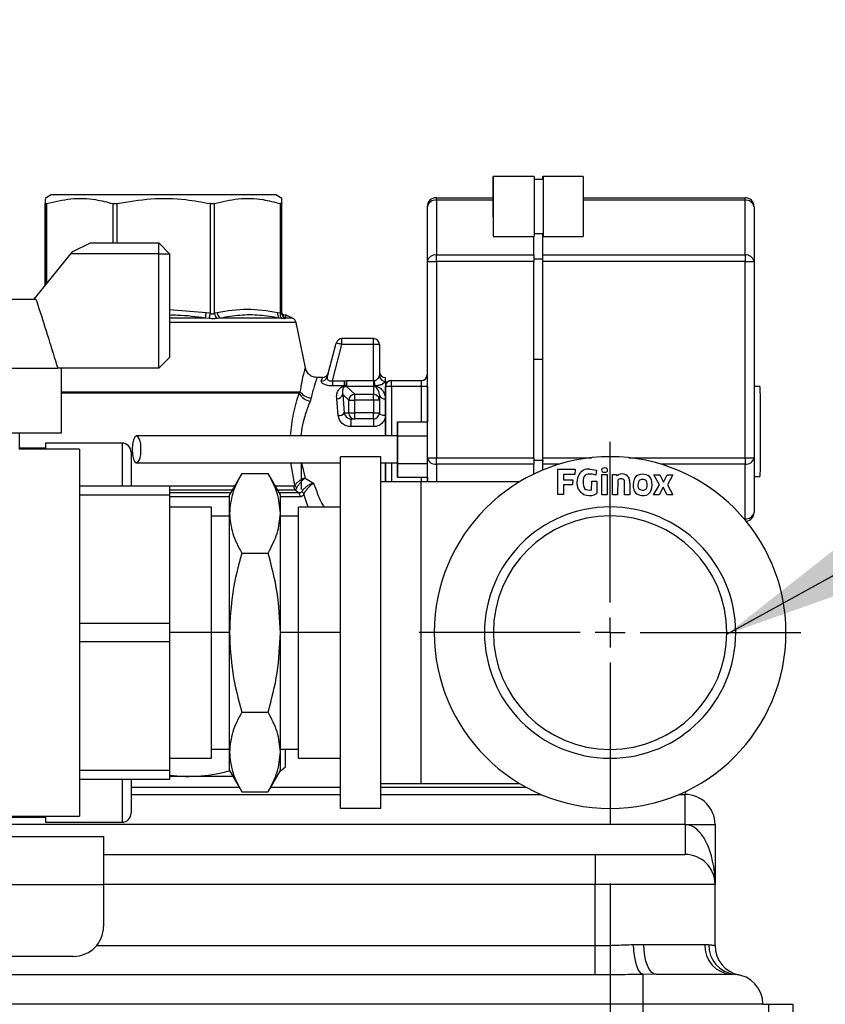
# Model space of a CAD drawing. Units: millimetres. Extents: x 4 to 416, y 4 to 293.
# Drawn here: x 80 to 94, y 111 to 127 of the extents above; entities that cross this region are included whole.
import ezdxf

# ---------------------------------------------------------------- set-up
doc = ezdxf.new("R2010")
doc.units = ezdxf.units.MM
doc.layers.add('FORMAT', color=7, linetype='Continuous')
doc.styles.add('SLDTEXTSTYLE0', font='TXT', dxfattribs={"width": 0.75})
doc.dimstyles.new('SLDDIMSTYLE2', dxfattribs={"dimtxt": 3.5, "dimasz": 3.556, "dimexe": 0, "dimexo": 0.0625, "dimgap": 0.875, "dimtad": 1, "dimdec": 0, "dimlfac": 10, "dimrnd": 1e-09, "dimzin": 12, "dimdsep": 46, "dimtxsty": 'SLDTEXTSTYLE0', "dimsah": 1, "dimcen": 0.09, "dimadec": 0, "dimazin": 3, "dimtfac": 1, "dimtdec": 0, "dimtmove": 0, "dimatfit": 0, "dimfxl": 0, "dimfrac": 2, "dimtolj": 1, "dimtzin": 12, "dimarcsym": 0})
doc.dimstyles.new('SLDDIMSTYLE3', dxfattribs={"dimtxt": 0.18, "dimasz": 3.556, "dimexe": 0, "dimexo": 0.0625, "dimgap": 0, "dimtad": 0, "dimtih": 1, "dimtoh": 1, "dimdec": 0, "dimrnd": 1e-09, "dimzin": 0, "dimdsep": 46, "dimtxsty": 'Standard', "dimsah": 1, "dimcen": 0.09, "dimadec": 0, "dimazin": 0, "dimtfac": 3.556, "dimtdec": 0, "dimtofl": 0, "dimtmove": 0, "dimatfit": 3, "dimfxl": 0, "dimfrac": 2, "dimtolj": 1, "dimtzin": 0, "dimarcsym": 0})

# ---------------------------------------------------------------- blocks, each defined once
blk = doc.blocks.new('_D_6')
at = {"layer": 'FORMAT'}
for p, q in [((90.324, 112.943), (90.324, 58.647)), ((92.874, 67.927), (92.874, 58.647)), ((90.324, 59.647), (83.997, 59.647)), ((90.324, 59.647), (92.874, 59.647)), ((92.874, 59.647), (99.224, 59.647))]:
    blk.add_line(p, q, dxfattribs=at)
for points in [[(90.324, 59.647), (86.768, 60.028), (86.768, 59.266)], [(92.874, 59.647), (96.43, 59.266), (96.43, 60.028)]]:
    blk.add_solid(points, dxfattribs=at)
at = {"layer": 'FORMAT', "insert": (83.997, 64.158), "char_height": 3.5, "attachment_point": 1, "style": 'SLDTEXTSTYLE0'}
blk.add_mtext('26', dxfattribs=at)
blk = doc.blocks.new('SW_CENTERMARKSYMBOL_1')
at = {"layer": 'FORMAT', "color": 0}
for p, q in [((0, 0.5), (0, 3.1837)), ((0, 0), (0, 0.25)), ((-0.5, 0), (-3.1837, 0)), ((0, 0), (-0.25, 0)), ((0, 0), (0, -0.25)), ((0, 0), (0.25, 0)), ((0.5, 0), (3.1837, 0)), ((0, -0.5), (0, -3.1837))]:
    blk.add_line(p, q, dxfattribs=at)

msp = doc.modelspace()

# ---------------------------------------------------------------- linework, layer by layer
at = {"color": 7, "linetype": 'Continuous', "lineweight": 25}
for p, q in [((88.375, 124.735), (88.374, 124.735)), ((89.055, 124.735), (88.375, 124.735)), ((89.205, 124.685), (89.055, 124.685)), ((89.205, 124.735), (89.204, 124.735)), ((89.875, 124.735), (89.205, 124.735)), ((80.999, 124.427), (80.899, 124.369)), ((84.749, 124.427), (80.999, 124.427)), ((84.849, 124.369), (84.749, 124.427)), ((87.424, 124.382), (87.425, 124.382)), ((87.425, 124.382), (88.375, 124.382)), ((87.425, 124.338), (87.425, 123.426)), ((88.375, 124.338), (87.425, 124.338)), ((88.375, 124.357), (88.375, 124.357)), ((89.875, 124.382), (92.575, 124.382)), ((92.575, 124.338), (89.875, 124.338)), ((92.575, 123.426), (92.575, 124.338)), ((80.899, 122.918), (80.899, 124.284)), ((80.9, 124.284), (80.9, 122.918)), ((80.929, 122.954), (80.929, 124.284)), ((82.027, 124.284), (82.027, 123.627)), ((82.098, 123.627), (82.098, 124.284)), ((83.651, 124.284), (83.651, 122.453)), ((83.722, 122.453), (83.722, 124.284)), ((84.82, 124.284), (84.82, 122.453)), ((84.85, 122.453), (84.85, 124.284)), ((87.274, 124.232), (87.274, 123.32)), ((87.275, 124.232), (87.274, 124.232)), ((87.275, 123.32), (87.275, 124.232)), ((92.725, 124.232), (92.725, 123.32)), ((88.375, 124.113), (88.375, 124.113)), ((88.375, 123.735), (89.055, 123.735)), ((89.05, 123.426), (89.05, 123.735)), ((89.055, 123.785), (89.205, 123.785)), ((89.2, 123.361), (89.2, 123.785)), ((89.2, 123.426), (89.2, 123.785)), ((89.205, 123.735), (89.875, 123.735)), ((81.361, 123.487), (81.654, 123.627)), ((81.654, 123.627), (82.794, 123.627)), ((82.794, 123.447), (82.794, 123.627)), ((82.974, 123.447), (82.794, 123.627)), ((80.716, 122.692), (81.328, 123.447)), ((81.328, 123.447), (81.361, 123.487)), ((82.794, 123.447), (81.328, 123.447)), ((82.794, 121.537), (82.794, 123.447)), ((82.794, 123.447), (82.974, 123.447)), ((82.974, 123.447), (82.974, 121.717)), ((87.425, 123.426), (89.05, 123.426)), ((89.05, 123.361), (89.2, 123.361)), ((89.2, 123.426), (92.575, 123.426)), ((89.2, 123.361), (89.2, 123.377)), ((89.2, 121.682), (89.2, 123.361)), ((87.274, 123.32), (87.274, 121.424)), ((87.275, 123.32), (87.425, 123.32)), ((87.275, 120.044), (87.275, 123.32)), ((87.425, 123.32), (87.425, 120.044)), ((89.05, 123.32), (87.425, 123.32)), ((89.05, 121.682), (89.05, 123.32)), ((92.575, 123.32), (89.2, 123.32)), ((89.2, 121.682), (89.2, 123.32)), ((92.575, 120.044), (92.575, 123.32)), ((92.575, 123.32), (92.725, 123.32)), ((92.725, 123.32), (92.725, 120.044)), ((78.203, 122.692), (80.746, 122.692)), ((83.586, 122.464), (82.974, 122.509)), ((83.573, 122.373), (82.974, 122.373)), ((83.633, 122.367), (83.573, 122.373)), ((83.651, 122.453), (83.586, 122.464)), ((83.768, 122.464), (83.722, 122.453)), ((83.821, 122.373), (83.771, 122.367)), ((84.808, 122.373), (83.821, 122.373)), ((84.82, 122.453), (84.774, 122.464)), ((84.844, 122.367), (84.808, 122.373)), ((84.909, 122.425), (84.859, 122.435)), ((84.911, 122.373), (84.901, 122.367)), ((85.027, 122.373), (84.908, 122.426)), ((84.909, 122.419), (84.909, 122.419)), ((85.027, 122.373), (84.911, 122.373)), ((85.085, 122.301), (82.974, 122.301)), ((85.24, 121.542), (85.085, 122.301)), ((85.603, 121.39), (85.755, 121.958)), ((85.619, 121.452), (85.755, 121.958)), ((85.69, 121.328), (85.851, 121.932)), ((85.755, 121.958), (85.755, 121.958)), ((86.375, 122.032), (85.851, 122.032)), ((85.851, 122.032), (85.851, 122.032)), ((86.375, 121.932), (85.851, 121.932)), ((86.375, 121.332), (86.375, 121.932)), ((86.475, 121.932), (86.375, 121.932)), ((86.475, 121.932), (86.475, 121.416)), ((82.794, 121.537), (82.974, 121.717)), ((89.05, 120.044), (89.05, 121.682)), ((89.2, 121.682), (89.05, 121.682)), ((89.2, 120.002), (89.2, 121.682)), ((89.2, 121.682), (89.2, 121.682)), ((89.2, 120.044), (89.2, 121.682)), ((77.839, 121.537), (81.11, 121.537)), ((82.794, 121.537), (81.11, 121.537)), ((81.174, 120.462), (81.174, 121.537)), ((85.524, 121.382), (85.436, 121.382)), ((85.506, 121.321), (85.524, 121.382)), ((85.62, 121.456), (85.603, 121.39)), ((86.472, 121.404), (86.475, 121.416)), ((87.274, 121.432), (87.275, 121.432)), ((87.274, 121.432), (87.274, 121.431)), ((85.69, 121.328), (85.887, 121.328)), ((85.887, 121.241), (85.69, 121.241)), ((85.887, 121.328), (85.925, 121.332)), ((85.925, 121.233), (85.906, 121.231)), ((85.925, 121.332), (86.375, 121.332)), ((86.063, 121.102), (85.925, 121.233)), ((86.375, 121.233), (85.925, 121.233)), ((86.375, 121.332), (86.39, 121.33)), ((86.375, 121.233), (86.375, 121.102)), ((86.39, 121.232), (86.375, 121.233)), ((86.675, 121.232), (86.575, 121.232)), ((86.575, 120.407), (86.575, 121.232)), ((86.575, 121.232), (86.575, 121.232)), ((86.674, 121.332), (86.675, 121.332)), ((86.675, 121.332), (87.175, 121.332)), ((87.175, 121.232), (86.675, 121.232)), ((86.675, 121.232), (86.675, 120.407)), ((87.275, 121.232), (87.175, 121.232)), ((87.175, 120.642), (87.175, 121.232)), ((87.275, 121.232), (87.275, 120.642)), ((92.824, 121.232), (92.725, 121.232)), ((81.174, 121.142), (85.156, 121.142)), ((85.138, 121.122), (81.174, 121.122)), ((85.138, 121.122), (85.156, 121.142)), ((85.863, 121.099), (85.964, 121.003)), ((85.863, 121.099), (85.889, 120.792)), ((86.063, 121.102), (86.375, 121.102)), ((86.475, 121.095), (86.472, 121.117)), ((86.475, 121.095), (86.475, 121.003)), ((85.338, 121.041), (85.322, 120.99)), ((85.79, 120.747), (85.763, 121.029)), ((85.964, 120.792), (85.964, 121.003)), ((85.964, 121.003), (86.063, 121.003)), ((86.063, 120.792), (86.063, 121.003)), ((86.375, 121.003), (86.063, 121.003)), ((86.375, 121.003), (86.375, 120.792)), ((86.475, 121.003), (86.375, 121.003)), ((86.475, 121.003), (86.475, 120.792)), ((85.889, 120.792), (85.964, 120.792)), ((85.964, 120.792), (86.063, 120.792)), ((86.375, 120.792), (86.063, 120.792)), ((86.375, 120.792), (86.475, 120.792)), ((86.001, 120.692), (86.063, 120.692)), ((86.375, 120.563), (86.001, 120.563)), ((86.375, 120.692), (86.063, 120.692)), ((86.775, 120.407), (86.775, 120.642)), ((86.775, 120.642), (87.275, 120.642)), ((86.775, 120.642), (86.775, 120.417)), ((87.275, 120.407), (87.275, 120.642)), ((77.774, 120.462), (81.174, 120.462)), ((80.474, 120.189), (80.474, 120.462)), ((86.775, 120.407), (87.275, 120.407)), ((86.775, 119.946), (86.775, 120.407)), ((87.275, 119.946), (87.275, 120.407)), ((82.182, 120.288), (80.906, 120.288)), ((82.182, 120.288), (82.182, 119.577)), ((81.474, 120.189), (80.465, 120.189)), ((80.906, 120.206), (80.474, 120.206)), ((81.474, 120.189), (81.474, 114.064)), ((85.065, 119.587), (84.999, 119.957)), ((85.178, 119.957), (85.237, 119.706)), ((86.499, 120.06), (85.824, 120.06)), ((85.824, 114.193), (85.824, 120.06)), ((86.499, 114.193), (86.499, 120.06)), ((86.499, 119.957), (86.775, 119.957)), ((86.575, 119.641), (86.575, 119.957)), ((86.675, 119.957), (86.675, 119.641)), ((86.775, 119.957), (86.775, 119.721)), ((86.775, 119.946), (87.275, 119.946)), ((86.775, 119.721), (86.775, 119.946)), ((87.275, 120.044), (87.425, 120.044)), ((87.275, 119.641), (87.275, 120.044)), ((87.275, 119.721), (87.275, 119.946)), ((87.425, 120.044), (89.05, 120.044)), ((89.05, 119.938), (87.425, 119.938)), ((87.425, 119.938), (87.425, 119.641)), ((89.05, 120.002), (89.2, 120.002)), ((89.05, 119.769), (89.05, 119.938)), ((89.2, 120.044), (90.013, 120.044)), ((89.2, 120.002), (89.2, 119.987)), ((89.2, 119.836), (89.2, 120.002)), ((89.2, 119.836), (89.2, 119.938)), ((89.485, 119.938), (89.2, 119.938)), ((90.636, 120.044), (92.575, 120.044)), ((92.575, 119.938), (91.164, 119.938)), ((92.575, 120.044), (92.725, 120.044)), ((92.575, 119.026), (92.575, 119.938)), ((92.725, 120.044), (92.725, 119.132)), ((84.18, 119.783), (83.974, 119.427)), ((84.18, 119.783), (84.619, 119.783)), ((84.824, 119.427), (84.619, 119.783)), ((89.452, 119.432), (89.452, 119.851)), ((89.452, 119.851), (89.74, 119.851)), ((89.548, 119.765), (89.548, 119.675)), ((89.734, 119.765), (89.548, 119.765)), ((89.74, 119.851), (89.734, 119.765)), ((89.983, 119.852), (90.095, 119.835)), ((90.095, 119.835), (90.085, 119.755)), ((90.188, 119.428), (90.188, 119.763)), ((90.188, 119.763), (90.274, 119.763)), ((90.274, 119.763), (90.274, 119.427)), ((90.363, 119.763), (90.425, 119.766)), ((90.363, 119.427), (90.363, 119.763)), ((90.425, 119.766), (90.439, 119.74)), ((91.053, 119.758), (91.153, 119.759)), ((91.15, 119.594), (91.053, 119.758)), ((91.153, 119.759), (91.214, 119.636)), ((91.214, 119.636), (91.277, 119.76)), ((91.277, 119.76), (91.372, 119.76)), ((91.372, 119.76), (91.279, 119.594)), ((81.474, 119.577), (82.974, 119.577)), ((82.974, 119.577), (82.974, 119.421)), ((82.974, 119.573), (84.059, 119.573)), ((84.74, 119.573), (85.045, 119.573)), ((85.237, 119.706), (85.375, 119.621)), ((87.174, 119.641), (86.499, 119.641)), ((86.775, 119.721), (87.275, 119.721)), ((88.813, 119.641), (87.174, 119.641)), ((87.174, 114.612), (87.174, 119.641)), ((87.175, 119.641), (87.175, 119.721)), ((87.275, 119.721), (87.275, 119.641)), ((89.547, 119.594), (89.547, 119.432)), ((89.699, 119.594), (89.547, 119.594)), ((89.548, 119.675), (89.7, 119.675)), ((89.7, 119.675), (89.699, 119.594)), ((90.016, 119.51), (90.017, 119.653)), ((90.017, 119.653), (90.1, 119.653)), ((90.1, 119.653), (90.1, 119.445)), ((90.452, 119.668), (90.449, 119.427)), ((90.566, 119.623), (90.562, 119.663)), ((90.564, 119.426), (90.566, 119.623)), ((90.654, 119.618), (90.651, 119.426)), ((91.05, 119.424), (91.15, 119.594)), ((91.279, 119.594), (91.372, 119.424)), ((92.725, 119.732), (92.824, 119.732)), ((82.974, 119.421), (81.474, 119.421)), ((84.018, 119.502), (82.974, 119.502)), ((83.994, 119.461), (82.974, 119.461)), ((82.974, 119.421), (82.974, 117.283)), ((83.974, 119.119), (83.974, 119.427)), ((85.071, 119.502), (84.781, 119.502)), ((85.127, 119.461), (84.805, 119.461)), ((84.824, 119.119), (84.824, 119.427)), ((85.127, 119.461), (85.071, 119.502)), ((85.286, 119.222), (85.215, 119.438)), ((89.547, 119.432), (89.452, 119.432)), ((90.274, 119.427), (90.188, 119.428)), ((90.449, 119.427), (90.363, 119.427)), ((90.651, 119.426), (90.564, 119.426)), ((91.144, 119.424), (91.05, 119.424)), ((91.21, 119.552), (91.144, 119.424)), ((91.274, 119.424), (91.21, 119.552)), ((91.372, 119.424), (91.274, 119.424)), ((83.974, 119.39), (82.974, 119.39)), ((85.154, 119.39), (84.824, 119.39)), ((83.674, 119.222), (82.974, 119.222)), ((83.674, 117.127), (83.674, 119.222)), ((83.974, 117.127), (83.974, 119.119)), ((84.824, 117.127), (84.824, 119.119)), ((85.824, 119.222), (85.124, 119.222)), ((85.124, 117.127), (85.124, 119.222)), ((90.324, 119.074), (90.324, 119.222)), ((83.974, 119.072), (83.674, 119.072)), ((85.124, 119.072), (84.824, 119.072)), ((92.561, 119.026), (92.575, 119.026)), ((84.18, 118.455), (84.619, 118.455)), ((81.474, 117.283), (82.974, 117.283)), ((82.974, 117.283), (82.974, 116.971)), ((83.674, 117.127), (82.974, 117.127)), ((83.674, 115.031), (83.674, 117.127)), ((83.974, 117.127), (83.674, 117.127)), ((83.974, 115.135), (83.974, 117.127)), ((84.824, 115.135), (84.824, 117.127)), ((85.124, 117.127), (84.824, 117.127)), ((85.124, 115.031), (85.124, 117.127)), ((85.824, 117.127), (85.124, 117.127)), ((82.974, 116.971), (81.474, 116.971)), ((82.974, 116.971), (82.974, 114.833)), ((84.18, 115.799), (84.619, 115.799)), ((83.674, 115.182), (83.974, 115.182)), ((83.974, 114.827), (83.974, 115.135)), ((84.824, 115.182), (85.124, 115.182)), ((84.824, 114.827), (84.824, 115.135)), ((84.911, 114.888), (84.911, 115.182)), ((90.324, 115.179), (90.324, 115.031)), ((82.974, 115.031), (83.674, 115.031)), ((85.124, 115.031), (85.824, 115.031)), ((81.474, 114.833), (82.974, 114.833)), ((82.974, 114.833), (82.974, 114.677)), ((83.974, 114.827), (84.18, 114.47)), ((84.619, 114.47), (84.824, 114.827)), ((84.823, 114.824), (84.911, 114.888)), ((82.974, 114.677), (81.474, 114.677)), ((82.182, 114.677), (82.182, 113.964)), ((82.974, 114.749), (83.236, 114.727)), ((83.236, 114.727), (82.974, 114.727)), ((84.032, 114.727), (83.236, 114.727)), ((82.334, 114.547), (84.136, 114.547)), ((84.663, 114.547), (85.824, 114.547)), ((86.499, 114.612), (87.174, 114.612)), ((86.499, 114.547), (88.928, 114.547)), ((87.174, 114.612), (88.813, 114.612)), ((82.334, 114.427), (85.824, 114.427)), ((84.18, 114.471), (84.619, 114.471)), ((86.499, 114.427), (89.177, 114.427)), ((91.472, 114.427), (91.574, 114.427)), ((91.574, 114.473), (91.574, 114.427)), ((91.574, 113.927), (91.574, 114.427)), ((86.499, 114.193), (85.824, 114.193)), ((78.753, 114.046), (80.906, 114.046)), ((79.93, 114.064), (81.474, 114.064)), ((91.574, 113.927), (74.374, 113.927)), ((80.906, 113.964), (82.182, 113.964)), ((91.574, 113.927), (91.574, 113.427)), ((91.574, 113.927), (92.074, 113.927)), ((92.074, 113.927), (92.074, 112.927)), ((70.819, 113.727), (81.874, 113.727)), ((81.874, 113.727), (81.874, 112.927)), ((81.874, 113.427), (90.074, 113.427)), ((90.074, 113.427), (90.074, 112.927)), ((90.074, 113.427), (91.574, 113.427)), ((70.819, 112.927), (81.874, 112.927)), ((81.874, 112.927), (81.874, 112.227)), ((90.074, 112.927), (81.874, 112.927)), ((90.074, 111.907), (90.074, 112.927)), ((92.074, 112.927), (90.074, 112.927)), ((92.074, 111.907), (92.074, 112.927)), ((81.758, 111.907), (90.074, 111.907)), ((90.074, 111.417), (90.074, 111.907)), ((90.714, 111.924), (90.887, 111.927)), ((90.887, 111.927), (91.902, 111.927)), ((91.902, 111.927), (91.969, 111.924)), ((81.374, 111.727), (71.319, 111.727)), ((90.074, 111.417), (71.204, 111.417)), ((91.09, 111.427), (90.874, 111.426)), ((90.874, 110.927), (90.874, 111.426)), ((91.09, 111.427), (92.359, 111.427)), ((92.409, 111.426), (92.359, 111.427)), ((90.874, 110.927), (71.204, 110.927)), ((90.874, 99.427), (90.874, 110.927)), ((92.874, 110.927), (90.874, 110.927)), ((92.874, 110.927), (92.974, 110.927)), ((92.974, 110.927), (93.374, 110.927)), ((92.974, 110.427), (92.974, 110.927)), ((93.374, 110.927), (93.374, 110.427))]:
    msp.add_line(p, q, dxfattribs=at)
at = {"color": 7, "linetype": 'Continuous', "lineweight": 25, "flags": 128}
for points in [[(88.374, 124.735), (88.374, 124.717), (88.374, 124.663), (88.374, 124.577), (88.374, 124.465), (88.374, 124.382)], [(88.374, 124.382), (88.374, 124.465), (88.374, 124.577), (88.374, 124.663), (88.374, 124.717), (88.374, 124.735)], [(89.055, 124.735), (89.055, 124.717), (89.055, 124.663), (89.055, 124.577), (89.055, 124.465), (89.055, 124.337), (89.055, 124.201), (89.055, 124.068), (89.055, 123.947), (89.055, 123.847), (89.055, 123.777), (89.055, 123.74), (89.055, 123.735)], [(89.204, 124.735), (89.204, 124.717), (89.204, 124.685)], [(89.204, 124.685), (89.204, 124.717), (89.204, 124.735)], [(89.205, 124.735), (89.205, 124.717), (89.205, 124.663), (89.205, 124.577), (89.205, 124.465), (89.205, 124.337), (89.205, 124.201), (89.205, 124.068), (89.205, 123.947), (89.205, 123.847), (89.205, 123.777), (89.205, 123.74), (89.205, 123.74), (89.205, 123.777), (89.205, 123.785)], [(89.205, 124.685), (89.205, 124.717), (89.205, 124.735)], [(89.205, 124.685), (89.205, 124.667), (89.205, 124.614), (89.205, 124.53), (89.205, 124.422), (89.205, 124.299), (89.205, 124.171), (89.205, 124.048), (89.205, 123.941), (89.205, 123.857), (89.205, 123.804), (89.205, 123.785), (89.205, 123.785)], [(89.875, 124.735), (89.875, 124.717), (89.875, 124.663), (89.875, 124.577), (89.875, 124.465), (89.875, 124.337), (89.875, 124.201), (89.875, 124.068), (89.875, 123.947), (89.875, 123.847), (89.875, 123.777), (89.875, 123.74), (89.875, 123.735)], [(88.374, 124.405), (88.374, 124.392), (88.374, 124.382)], [(88.374, 124.382), (88.374, 124.392), (88.374, 124.405)], [(88.375, 124.405), (88.375, 124.392), (88.375, 124.356), (88.375, 124.3), (88.375, 124.235), (88.375, 124.17), (88.375, 124.115), (88.375, 124.078), (88.375, 124.065), (88.375, 124.078), (88.375, 124.115), (88.375, 124.17), (88.375, 124.235), (88.375, 124.3), (88.375, 124.356), (88.375, 124.392), (88.375, 124.405)], [(88.375, 124.235), (88.375, 124.282), (88.375, 124.322), (88.375, 124.348), (88.375, 124.357), (88.375, 124.348), (88.375, 124.322), (88.375, 124.282), (88.375, 124.235), (88.375, 124.189), (88.375, 124.149), (88.375, 124.123), (88.375, 124.113), (88.375, 124.123), (88.375, 124.149), (88.375, 124.189), (88.375, 124.235)], [(87.425, 123.32), (87.425, 123.334), (87.425, 123.349), (87.425, 123.363), (87.425, 123.377), (87.425, 123.39), (87.425, 123.403), (87.425, 123.415), (87.425, 123.426)], [(89.05, 123.426), (89.05, 123.42), (89.05, 123.415), (89.05, 123.409), (89.05, 123.403), (89.05, 123.397), (89.05, 123.39), (89.05, 123.384), (89.05, 123.377)], [(89.05, 123.377), (89.05, 123.37), (89.05, 123.363), (89.05, 123.356), (89.05, 123.349), (89.05, 123.342), (89.05, 123.334), (89.05, 123.327), (89.05, 123.32)], [(89.2, 123.377), (89.2, 123.384), (89.2, 123.39), (89.2, 123.397), (89.2, 123.403), (89.2, 123.409), (89.2, 123.415), (89.2, 123.42), (89.2, 123.426)], [(89.2, 123.32), (89.2, 123.327), (89.2, 123.334), (89.2, 123.342), (89.2, 123.349), (89.2, 123.356), (89.2, 123.363), (89.2, 123.37), (89.2, 123.377)], [(92.575, 123.426), (92.575, 123.415), (92.575, 123.403), (92.575, 123.39), (92.575, 123.377), (92.575, 123.363), (92.575, 123.349), (92.575, 123.334), (92.575, 123.32)], [(83.573, 122.373), (83.574, 122.379), (83.575, 122.388), (83.577, 122.398), (83.578, 122.409), (83.58, 122.422), (83.582, 122.435), (83.584, 122.45), (83.586, 122.464)], [(83.651, 122.453), (83.649, 122.44), (83.646, 122.427), (83.643, 122.415), (83.641, 122.403), (83.639, 122.392), (83.637, 122.382), (83.635, 122.374), (83.633, 122.367)], [(84.85, 122.464), (84.851, 122.45), (84.854, 122.436)], [(85.851, 121.932), (85.832, 121.937), (85.814, 121.942), (85.798, 121.946), (85.783, 121.95), (85.771, 121.953), (85.762, 121.956), (85.757, 121.957), (85.755, 121.958)], [(85.851, 121.932), (85.851, 121.951), (85.851, 121.97), (85.851, 121.987), (85.851, 122.002), (85.851, 122.015), (85.851, 122.024), (85.851, 122.03), (85.851, 122.032)], [(86.375, 121.932), (86.375, 121.951), (86.375, 121.97), (86.375, 121.987), (86.375, 122.002), (86.375, 122.015), (86.375, 122.024), (86.375, 122.03), (86.375, 122.032)], [(87.275, 121.232), (87.275, 121.271), (87.275, 121.308), (87.275, 121.343), (87.275, 121.373), (87.275, 121.398), (87.275, 121.417), (87.275, 121.428), (87.275, 121.432)], [(85.69, 121.328), (85.69, 121.315), (85.69, 121.302), (85.69, 121.289), (85.69, 121.277), (85.69, 121.266), (85.69, 121.256), (85.69, 121.248), (85.69, 121.241)], [(85.887, 121.328), (85.887, 121.315), (85.887, 121.302), (85.887, 121.289), (85.887, 121.277), (85.887, 121.266), (85.887, 121.256), (85.887, 121.248), (85.887, 121.241)], [(85.925, 121.332), (85.925, 121.314), (85.925, 121.296), (85.925, 121.28), (85.925, 121.266), (85.925, 121.253), (85.925, 121.243), (85.925, 121.236), (85.925, 121.233)], [(86.375, 121.332), (86.375, 121.314), (86.375, 121.296), (86.375, 121.28), (86.375, 121.266), (86.375, 121.253), (86.375, 121.243), (86.375, 121.236), (86.375, 121.233)], [(86.575, 121.321), (86.575, 121.297), (86.575, 121.269), (86.575, 121.237), (86.575, 121.202), (86.575, 121.163), (86.575, 121.121), (86.575, 121.075), (86.575, 121.026)], [(92.824, 121.232), (92.824, 121.214), (92.824, 121.162), (92.825, 121.079), (92.825, 120.967), (92.825, 120.833), (92.825, 120.682), (92.825, 120.522), (92.825, 120.36), (92.825, 120.204), (92.825, 120.061), (92.825, 119.937), (92.825, 119.839), (92.824, 119.771), (92.824, 119.736), (92.824, 119.732)], [(86.575, 121.026), (86.575, 120.995), (86.575, 120.962), (86.575, 120.929), (86.575, 120.894), (86.575, 120.858), (86.575, 120.822), (86.575, 120.785), (86.575, 120.747)], [(86.575, 120.747), (86.555, 120.748), (86.536, 120.75), (86.519, 120.755), (86.504, 120.76), (86.491, 120.767), (86.482, 120.775), (86.477, 120.783), (86.475, 120.79)], [(86.575, 120.747), (86.575, 120.556), (86.575, 120.408)], [(82.425, 119.957), (82.453, 119.974), (82.477, 120.023), (82.493, 120.096), (82.498, 120.182), (82.493, 120.268), (82.477, 120.341), (82.453, 120.39), (82.425, 120.407), (82.397, 120.39), (82.374, 120.341), (82.358, 120.268), (82.352, 120.182), (82.358, 120.096), (82.374, 120.023), (82.397, 119.974), (82.425, 119.957)], [(86.775, 120.404), (86.775, 120.401), (86.775, 120.371), (86.775, 120.32), (86.775, 120.253), (86.775, 120.178), (86.775, 120.104), (86.775, 120.039), (86.775, 119.99), (86.775, 119.962), (86.775, 119.957), (86.775, 119.957)], [(85.174, 119.517), (85.174, 119.518), (85.174, 119.543), (85.175, 119.602), (85.175, 119.694), (85.175, 119.812), (85.175, 119.951), (85.175, 119.952)], [(86.575, 119.956), (86.575, 119.948), (86.575, 119.754), (86.575, 119.641)], [(87.425, 119.938), (87.425, 119.949), (87.425, 119.961), (87.425, 119.973), (87.425, 119.987), (87.425, 120), (87.425, 120.015), (87.425, 120.029), (87.425, 120.044)], [(89.05, 120.044), (89.05, 120.037), (89.05, 120.029), (89.05, 120.022), (89.05, 120.015), (89.05, 120.007), (89.05, 120), (89.05, 119.993), (89.05, 119.987)], [(89.05, 119.987), (89.05, 119.98), (89.05, 119.973), (89.05, 119.967), (89.05, 119.961), (89.05, 119.955), (89.05, 119.949), (89.05, 119.943), (89.05, 119.938)], [(89.2, 119.987), (89.2, 119.993), (89.2, 120), (89.2, 120.007), (89.2, 120.015), (89.2, 120.022), (89.2, 120.029), (89.2, 120.037), (89.2, 120.044)], [(89.2, 119.938), (89.2, 119.943), (89.2, 119.949), (89.2, 119.955), (89.2, 119.961), (89.2, 119.967), (89.2, 119.973), (89.2, 119.98), (89.2, 119.987)], [(92.575, 120.044), (92.575, 120.029), (92.575, 120.015), (92.575, 120), (92.575, 119.987), (92.575, 119.973), (92.575, 119.961), (92.575, 119.949), (92.575, 119.938)], [(92.575, 119.026), (92.575, 119.016), (92.575, 119.009)], [(90.874, 111.426), (90.844, 111.44), (90.815, 111.472), (90.789, 111.52), (90.765, 111.583), (90.745, 111.657), (90.729, 111.741), (90.719, 111.831), (90.714, 111.924)], [(91.09, 111.427), (91.05, 111.436), (91.012, 111.465), (90.977, 111.511), (90.946, 111.573), (90.921, 111.649), (90.902, 111.735), (90.891, 111.829), (90.887, 111.927)]]:
    msp.add_lwpolyline(points, dxfattribs=at)
at = {"color": 7, "linetype": 'Continuous', "lineweight": 25}
for centre, radius, start, end in [((343.633, 124.409), 255.259, 179.92684, 180.15026), ((87.424, 124.232), 0.15, 90, 180), ((87.425, 124.232), 0.15, 90, 180), ((87.406, 124.205), 0.134, 81.9534, 168.5688), ((49.411, 124.344), 38.014, 359.9905, 0.0567), ((54.561, 124.344), 38.014, 359.9905, 0.0567), ((92.575, 124.232), 0.15, 360, 90), ((92.594, 124.205), 0.134, 11.4123, 98.0524), ((87.406, 123.293), 0.134, 81.9534, 168.5688), ((92.594, 123.293), 0.134, 11.4123, 98.0524), ((83.849, 122.469), 0.128, 187.1718, 232.7052), ((83.886, 122.471), 0.118, 183.4341, 236.6662), ((84.867, 122.447), 0.0948, 169.5682, 231.5122), ((84.913, 122.432), 0.0947, 167.4942, 223.5), ((84.947, 122.453), 0.0975, 180.2512, 241.942), ((84.949, 122.465), 0.0993, 196.8129, 247.7241), ((84.987, 122.281), 0.1, 11.5806, 66.0375), ((85.851, 121.932), 0.1, 90, 165), ((85.851, 121.932), 0.1, 90, 165), ((86.375, 121.932), 0.1, 360, 90), ((85.511, 121.417), 0.0956, 267.1442, 343.8221), ((85.524, 121.482), 0.1, 270, 345), ((86.574, 121.482), 0.1, 182.1162, 270), ((86.572, 121.419), 0.0975, 181.5847, 271.5056), ((63.914, 121.328), 22.661, 359.983, 0.1359), ((87.174, 121.432), 0.1, 270, 0), ((87.175, 121.432), 0.1, 270, 0), ((86.675, 121.232), 0.1, 90, 180), ((86.674, 121.232), 0.1, 90, 175.631), ((-59.947, 121.257), 146.622, 359.99023, 0.02931), ((-59.447, 121.257), 146.622, 359.99023, 0.02931), ((85.362, 121.24), 0.254, 207.9247, 261.0485), ((85.348, 121.274), 0.233, 214.5503, 267.7367), ((85.768, 121.128), 0.0993, 267.3781, 342.4931), ((86.065, 121.001), 0.101, 90.9619, 179.082), ((-101.692, 121.024), 187.755, 359.99354, 0.02385), ((-101.38, 121.024), 187.755, 359.99354, 0.02385), ((86.375, 121.002), 0.0997, 0.1918, 90.192), ((86.562, 121.114), 0.0889, 192.2665, 278.4499), ((85.801, 120.854), 0.108, 263.9172, 324.6626), ((86.064, 120.791), 0.0996, 179.7859, 269.7843), ((-60.559, 120.767), 146.622, 359.97069, 0.00977), ((-60.247, 120.767), 146.622, 359.97069, 0.00977), ((86.375, 120.792), 0.1, 270, 0), ((289.373, 120.602), 203.372, 179.97459, 180.01088), ((289.746, 120.602), 203.372, 179.97459, 180.01088), ((82.182, 120.136), 0.152, 0, 90), ((87.406, 120.07), 0.134, 191.4312, 278.0466), ((90.324, 117.127), 2.934, 90, 270), ((90.324, 117.127), 2.934, 270, 90), ((92.594, 120.07), 0.134, 261.9476, 348.5877), ((90.048, 119.629), 0.279, 151.8505, 202.7891), ((89.958, 119.678), 0.176, 81.6996, 151.8505), ((89.962, 119.687), 0.0847, 92.4573, 164.8789), ((89.974, 119.404), 0.368, 72.41, 92.4571), ((90.215, 119.838), 0.0343, 133.3466, 226.0641), ((90.233, 119.804), 0.0718, 53.0884, 125.6641), ((90.232, 119.881), 0.0793, 238.7855, 298.6958), ((90.244, 119.84), 0.0385, 311.9056, 34.4664), ((90.525, 119.643), 0.13, 21.0942, 131.3896), ((90.836, 119.646), 0.118, 104.66, 162.8835), ((90.868, 119.524), 0.244, 76.1559, 104.6599), ((90.898, 119.647), 0.118, 15.9608, 76.1558), ((85.152, 119.572), 0.107, 179.5017, 220.8063), ((85.168, 119.626), 0.11, 200.6677, 230.0097), ((90.135, 119.641), 0.263, 164.8789, 203.8881), ((90.505, 119.626), 0.0681, 33.6777, 141.7138), ((90.3, 119.615), 0.354, 0.391, 12.1329), ((91.021, 119.589), 0.312, 162.8835, 194.5787), ((90.943, 119.59), 0.156, 161.4554, 195.9234), ((90.847, 119.623), 0.0545, 106.8314, 161.4554), ((90.867, 119.558), 0.122, 73.8962, 106.8314), ((90.885, 119.623), 0.0545, 17.4761, 73.8961), ((90.79, 119.593), 0.154, 340.9148, 17.4762), ((90.716, 119.594), 0.308, 342.3767, 15.9608), ((85.047, 119.391), 0.106, 359.5313, 41.0997), ((85.121, 119.401), 0.101, 21.1597, 52.3557), ((89.983, 119.633), 0.221, 210.2063, 302.052), ((89.977, 119.636), 0.132, 230.889, 287.4168), ((90.834, 119.54), 0.118, 194.5786, 250.0759), ((90.846, 119.563), 0.0545, 195.9234, 247.7105), ((90.871, 119.642), 0.227, 250.0759, 283.7858), ((90.868, 119.617), 0.113, 247.7105, 286.306), ((90.884, 119.561), 0.0545, 286.306, 340.9148), ((90.896, 119.537), 0.118, 283.7858, 342.3767), ((90.324, 117.127), 2.096, 90, 270), ((90.324, 117.127), 2.096, 270, 90), ((92.594, 119.158), 0.134, 261.9476, 348.5877), ((92.575, 119.132), 0.15, 278.1204, 0), ((90.324, 117.127), 1.948, 90, 270), ((90.324, 117.127), 1.948, 270, 90), ((91.574, 113.927), 0.5, 360, 90), ((82.182, 114.116), 0.152, 270, 0), ((91.574, 112.927), 0.5, 360, 90), ((81.374, 112.227), 0.5, 270, 360), ((92.381, 111.906), 0.48, 177.5365, 267.3039), ((92.454, 111.909), 0.485, 178.1503, 264.6063), ((92.574, 111.907), 0.5, 180, 258.463), ((92.374, 110.927), 0.5, 0, 86.0696)]:
    msp.add_arc(centre, radius, start, end, dxfattribs=at)
msp.add_ellipse((91.574, 112.927), major_axis=(0, 1), ratio=0.5, start_param=4.712389, end_param=6.283185, dxfattribs=at)
for points, knots in [([(80.899, 124.358), (80.899, 124.359), (80.9, 124.361), (80.9, 124.311), (80.9, 124.284)], [0, 0, 0, 0, 0.476348, 1, 1, 1, 1]), ([(80.929, 124.284), (81.062, 124.316), (81.33, 124.382), (81.702, 124.368), (81.932, 124.309), (82.027, 124.284)], [0, 0, 0, 0, 0.364468, 0.73799, 1, 1, 1, 1]), ([(82.098, 124.284), (82.286, 124.316), (82.665, 124.382), (83.191, 124.368), (83.517, 124.309), (83.651, 124.284)], [0, 0, 0, 0, 0.364468, 0.73799, 1, 1, 1, 1]), ([(83.722, 124.284), (83.855, 124.316), (84.123, 124.382), (84.495, 124.368), (84.725, 124.309), (84.82, 124.284)], [0, 0, 0, 0, 0.364468, 0.73799, 1, 1, 1, 1]), ([(84.85, 124.284), (84.85, 124.321), (84.85, 124.372), (84.849, 124.361), (84.849, 124.358)], [0, 0, 0, 0, 0.72945, 1, 1, 1, 1]), ([(80.929, 124.284), (80.923, 124.282), (80.91, 124.279), (80.901, 124.28), (80.9, 124.283), (80.9, 124.284)], [0, 0, 0, 0, 0.379638, 0.75968, 1, 1, 1, 1]), ([(82.098, 124.284), (82.088, 124.282), (82.068, 124.279), (82.044, 124.28), (82.032, 124.283), (82.027, 124.284)], [0, 0, 0, 0, 0.379638, 0.75968, 1, 1, 1, 1]), ([(83.722, 124.284), (83.715, 124.282), (83.699, 124.279), (83.674, 124.28), (83.658, 124.283), (83.651, 124.284)], [0, 0, 0, 0, 0.379638, 0.75968, 1, 1, 1, 1]), ([(84.85, 124.284), (84.849, 124.282), (84.847, 124.279), (84.835, 124.28), (84.824, 124.283), (84.82, 124.284)], [0, 0, 0, 0, 0.379638, 0.75968, 1, 1, 1, 1]), ([(80.746, 122.692), (80.763, 122.64), (80.885, 122.255), (81.006, 121.87), (81.11, 121.537)], [0, 0, 0, 0, 0.13581, 1, 1, 1, 1]), ([(83.573, 122.373), (83.418, 122.394), (83.219, 122.422), (83.019, 122.42), (82.974, 122.419)], [0, 0, 0, 0, 0.77802, 1, 1, 1, 1]), ([(83.651, 122.453), (83.658, 122.45), (83.67, 122.445), (83.69, 122.442), (83.708, 122.445), (83.717, 122.45), (83.722, 122.453)], [0, 0, 0, 0, 0.249828, 0.499392, 0.749498, 1, 1, 1, 1]), ([(84.808, 122.373), (84.698, 122.391), (84.479, 122.429), (84.147, 122.429), (83.93, 122.391), (83.821, 122.373)], [0, 0, 0, 0, 0.333682, 0.666334, 1, 1, 1, 1]), ([(84.82, 122.453), (84.825, 122.45), (84.833, 122.445), (84.843, 122.442), (84.849, 122.445), (84.849, 122.45), (84.85, 122.453)], [0, 0, 0, 0, 0.249828, 0.499392, 0.749498, 1, 1, 1, 1]), ([(84.909, 122.419), (84.909, 122.42), (84.909, 122.422), (84.91, 122.394), (84.911, 122.373)], [0, 0, 0, 0, 0.1992798, 1, 1, 1, 1]), ([(85.156, 121.142), (85.165, 121.201), (85.184, 121.319), (85.214, 121.444), (85.236, 121.526), (85.239, 121.536), (85.24, 121.542)], [0, 0, 0, 0, 0.255745, 0.507363, 0.755461, 1, 1, 1, 1]), ([(85.436, 121.382), (85.414, 121.384), (85.369, 121.388), (85.308, 121.424), (85.26, 121.477), (85.247, 121.52), (85.24, 121.542)], [0, 0, 0, 0, 0.242537, 0.5, 0.757463, 1, 1, 1, 1]), ([(85.436, 121.382), (85.436, 121.381), (85.435, 121.379), (85.429, 121.363), (85.422, 121.343), (85.414, 121.321), (85.403, 121.286), (85.385, 121.23), (85.361, 121.147), (85.346, 121.075), (85.338, 121.041)], [0, 0, 0, 0, 0.123848, 0.250218, 0.329417, 0.412828, 0.500479, 0.652076, 0.833514, 1, 1, 1, 1]), ([(85.603, 121.39), (85.602, 121.382), (85.6, 121.368), (85.608, 121.352), (85.618, 121.34), (85.632, 121.332), (85.649, 121.326), (85.669, 121.325), (85.682, 121.327), (85.69, 121.328)], [0, 0, 0, 0, 0.265929, 0.402057, 0.51929, 0.642426, 0.75641, 0.874186, 1, 1, 1, 1]), ([(86.39, 121.33), (86.396, 121.331), (86.409, 121.334), (86.431, 121.345), (86.448, 121.36), (86.461, 121.376), (86.469, 121.39), (86.471, 121.399), (86.472, 121.404)], [0, 0, 0, 0, 0.126433, 0.26665, 0.552864, 0.659488, 0.851362, 1, 1, 1, 1]), ([(85.69, 121.241), (85.676, 121.241), (85.649, 121.242), (85.611, 121.248), (85.577, 121.257), (85.549, 121.269), (85.527, 121.282), (85.507, 121.3), (85.506, 121.313), (85.506, 121.321)], [0, 0, 0, 0, 0.131742, 0.260648, 0.387477, 0.514105, 0.63655, 0.759833, 1, 1, 1, 1]), ([(85.763, 121.029), (85.762, 121.052), (85.761, 121.097), (85.781, 121.157), (85.811, 121.199), (85.847, 121.227), (85.874, 121.236), (85.887, 121.241)], [0, 0, 0, 0, 0.24948, 0.500252, 0.750302, 0.875398, 1, 1, 1, 1]), ([(85.906, 121.231), (85.902, 121.229), (85.868, 121.214), (85.859, 121.172), (85.861, 121.124), (85.863, 121.099)], [0, 0, 0, 0, 0.0624563, 0.4992231, 1, 1, 1, 1]), ([(85.887, 121.328), (85.889, 121.317), (85.894, 121.294), (85.9, 121.263), (85.904, 121.239), (85.905, 121.234), (85.906, 121.231)], [0, 0, 0, 0, 0.2417902, 0.5, 0.7582098, 1, 1, 1, 1]), ([(86.39, 121.232), (86.389, 121.234), (86.386, 121.24), (86.385, 121.263), (86.386, 121.295), (86.389, 121.318), (86.39, 121.33)], [0, 0, 0, 0, 0.241809, 0.5, 0.758191, 1, 1, 1, 1]), ([(86.406, 121.242), (86.405, 121.246), (86.402, 121.255), (86.397, 121.275), (86.393, 121.301), (86.391, 121.319), (86.39, 121.33)], [0, 0, 0, 0, 0.20539, 0.500012, 0.701961, 1, 1, 1, 1]), ([(86.472, 121.117), (86.471, 121.124), (86.471, 121.131), (86.469, 121.137), (86.469, 121.138), (86.468, 121.142), (86.464, 121.154), (86.455, 121.177), (86.438, 121.201), (86.418, 121.22), (86.4, 121.228), (86.39, 121.232)], [0, 0, 0, 0, 0.139922, 0.140658, 0.146055, 0.160691, 0.215467, 0.426993, 0.713935, 0.857421, 1, 1, 1, 1]), ([(86.575, 121.321), (86.572, 121.314), (86.567, 121.298), (86.531, 121.273), (86.477, 121.252), (86.43, 121.245), (86.406, 121.242)], [0, 0, 0, 0, 0.242081, 0.488364, 0.740884, 1, 1, 1, 1]), ([(86.406, 121.242), (86.421, 121.238), (86.451, 121.23), (86.494, 121.202), (86.535, 121.16), (86.567, 121.099), (86.572, 121.05), (86.575, 121.026)], [0, 0, 0, 0, 0.124574, 0.249686, 0.499771, 0.749978, 1, 1, 1, 1]), ([(84.991, 120.407), (85.005, 120.534), (85.034, 120.797), (85.102, 121.011), (85.138, 121.122)], [0, 0, 0, 0, 0.48319, 1, 1, 1, 1]), ([(85.322, 120.99), (85.307, 120.952), (85.278, 120.881), (85.238, 120.764), (85.198, 120.622), (85.174, 120.5), (85.166, 120.419), (85.165, 120.407)], [0, 0, 0, 0, 0.229757, 0.428017, 0.631227, 0.946549, 1, 1, 1, 1]), ([(86.001, 120.563), (85.975, 120.566), (85.921, 120.571), (85.853, 120.614), (85.803, 120.675), (85.795, 120.723), (85.79, 120.747)], [0, 0, 0, 0, 0.2498513, 0.4999973, 0.7500911, 1, 1, 1, 1]), ([(85.889, 120.792), (85.892, 120.78), (85.897, 120.758), (85.919, 120.725), (85.949, 120.704), (85.978, 120.693), (85.993, 120.692), (86.001, 120.692)], [0, 0, 0, 0, 0.2500809, 0.5000548, 0.7495005, 0.874843, 1, 1, 1, 1]), ([(86.575, 120.747), (86.572, 120.723), (86.568, 120.688), (86.542, 120.645), (86.509, 120.607), (86.453, 120.571), (86.401, 120.566), (86.375, 120.563)], [0, 0, 0, 0, 0.2494971, 0.3748699, 0.5004466, 0.7502728, 1, 1, 1, 1]), ([(86.775, 120.407), (86.622, 120.407), (86.325, 120.407), (85.908, 120.407), (85.543, 120.407), (85.241, 120.407), (84.994, 120.407), (84.745, 120.407), (84.445, 120.407), (84.053, 120.407), (83.579, 120.407), (83.026, 120.407), (82.635, 120.407), (82.425, 120.407)], [0, 0, 0, 0, 0.10131, 0.197201, 0.279312, 0.347632, 0.40214, 0.447823, 0.518366, 0.608963, 0.719572, 0.85004, 1, 1, 1, 1]), ([(80.906, 120.288), (80.906, 120.284), (80.906, 120.28), (80.906, 120.203), (80.906, 120.189)], [0, 0, 0, 0, 0.824784, 1, 1, 1, 1]), ([(82.334, 120.136), (82.334, 120.132), (82.334, 120.123), (82.334, 120.05), (82.334, 119.942), (82.334, 119.801), (82.334, 119.689), (82.334, 119.6), (82.334, 119.577)], [0, 0, 0, 0, 0.198225, 0.402618, 0.612768, 0.777022, 0.941318, 1, 1, 1, 1]), ([(82.425, 119.957), (82.578, 119.957), (82.864, 119.957), (83.269, 119.957), (83.619, 119.957), (83.911, 119.957), (84.153, 119.957), (84.399, 119.957), (84.699, 119.957), (85.095, 119.957), (85.479, 119.957), (85.734, 119.957), (85.824, 119.957)], [0, 0, 0, 0, 0.13875, 0.260382, 0.364652, 0.451431, 0.52066, 0.578642, 0.668117, 0.782958, 0.923091, 1, 1, 1, 1]), ([(84.824, 119.119), (84.814, 119.231), (84.793, 119.456), (84.677, 119.674), (84.619, 119.783)], [0, 0, 0, 0, 0.500367, 1, 1, 1, 1]), ([(85.045, 119.573), (85.049, 119.574), (85.054, 119.575), (85.061, 119.58), (85.064, 119.585), (85.065, 119.587)], [0, 0, 0, 0, 0.499214, 0.749643, 1, 1, 1, 1]), ([(85.237, 119.706), (85.219, 119.699), (85.183, 119.685), (85.134, 119.655), (85.092, 119.622), (85.074, 119.599), (85.065, 119.587)], [0, 0, 0, 0, 0.247356, 0.49551, 0.746418, 1, 1, 1, 1]), ([(85.098, 119.542), (85.105, 119.556), (85.119, 119.583), (85.154, 119.627), (85.193, 119.67), (85.223, 119.694), (85.237, 119.706)], [0, 0, 0, 0, 0.253618, 0.5045, 0.752628, 1, 1, 1, 1]), ([(85.375, 119.621), (85.355, 119.613), (85.332, 119.604), (85.294, 119.585), (85.256, 119.562), (85.215, 119.527), (85.193, 119.5), (85.185, 119.486), (85.183, 119.482), (85.183, 119.481), (85.183, 119.481), (85.182, 119.481), (85.182, 119.481), (85.182, 119.481), (85.182, 119.481), (85.182, 119.481)], [0, 0, 0, 0, 0.250098, 0.280651, 0.50025, 0.749982, 0.937483, 0.984308, 0.996067, 0.999013, 0.999752, 0.999937, 0.999984, 0.999996, 1, 1, 1, 1]), ([(85.215, 119.438), (85.215, 119.438), (85.218, 119.445), (85.225, 119.459), (85.234, 119.474), (85.24, 119.482), (85.241, 119.484), (85.242, 119.485), (85.242, 119.485), (85.242, 119.485), (85.242, 119.485), (85.242, 119.485), (85.242, 119.485), (85.242, 119.485), (85.243, 119.487), (85.248, 119.495), (85.257, 119.507), (85.266, 119.518), (85.27, 119.522), (85.27, 119.523), (85.272, 119.525), (85.275, 119.528), (85.278, 119.532), (85.28, 119.534), (85.294, 119.55), (85.326, 119.582), (85.359, 119.608), (85.375, 119.621)], [0, 0, 0, 0, 0.007768, 0.124992, 0.21823, 0.241943, 0.247953, 0.249487, 0.249886, 0.249994, 0.250025, 0.25004, 0.250179, 0.2513, 0.254437, 0.266337, 0.375153, 0.437719, 0.437984, 0.440128, 0.446139, 0.46902, 0.49062, 0.49697, 0.500339, 0.74795, 1, 1, 1, 1]), ([(85.375, 119.621), (85.404, 119.545), (85.46, 119.394), (85.525, 119.263), (85.546, 119.225), (85.548, 119.222)], [0, 0, 0, 0, 0.482652, 0.965503, 1, 1, 1, 1]), ([(85.071, 119.502), (85.075, 119.506), (85.084, 119.514), (85.093, 119.532), (85.098, 119.542)], [0, 0, 0, 0, 0.480462, 1, 1, 1, 1]), ([(85.182, 119.481), (85.179, 119.476), (85.173, 119.466), (85.154, 119.457), (85.138, 119.459), (85.127, 119.461)], [0, 0, 0, 0, 0.23109, 0.472895, 1, 1, 1, 1]), ([(85.215, 119.438), (85.206, 119.423), (85.188, 119.394), (85.165, 119.392), (85.154, 119.39)], [0, 0, 0, 0, 0.499048, 1, 1, 1, 1]), ([(83.974, 119.119), (83.985, 119.006), (84.006, 118.781), (84.122, 118.563), (84.18, 118.455)], [0, 0, 0, 0, 0.500367, 1, 1, 1, 1]), ([(84.824, 117.127), (84.814, 117.352), (84.793, 117.802), (84.677, 118.237), (84.619, 118.455)], [0, 0, 0, 0, 0.500066, 1, 1, 1, 1]), ([(83.974, 117.127), (83.985, 116.902), (84.006, 116.452), (84.122, 116.017), (84.18, 115.799)], [0, 0, 0, 0, 0.500066, 1, 1, 1, 1]), ([(84.824, 115.135), (84.814, 115.248), (84.793, 115.472), (84.677, 115.69), (84.619, 115.799)], [0, 0, 0, 0, 0.500367, 1, 1, 1, 1]), ([(83.974, 115.135), (83.985, 115.022), (84.006, 114.797), (84.122, 114.58), (84.18, 114.471)], [0, 0, 0, 0, 0.500367, 1, 1, 1, 1]), ([(83.236, 114.727), (83.409, 114.733), (83.659, 114.741), (83.902, 114.804), (83.977, 114.823)], [0, 0, 0, 0, 0.6905088, 1, 1, 1, 1]), ([(82.334, 114.677), (82.334, 114.653), (82.334, 114.568), (82.334, 114.45), (82.334, 114.31), (82.334, 114.202), (82.334, 114.129), (82.334, 114.12), (82.334, 114.116)], [0, 0, 0, 0, 0.063887, 0.227233, 0.39062, 0.599571, 0.802833, 1, 1, 1, 1]), ([(80.906, 114.064), (80.906, 114.05), (80.906, 113.973), (80.906, 113.968), (80.906, 113.964)], [0, 0, 0, 0, 0.181282, 1, 1, 1, 1]), ([(90.074, 111.907), (90.182, 111.908), (90.4, 111.911), (90.609, 111.92), (90.714, 111.924)], [0, 0, 0, 0, 0.493224, 1, 1, 1, 1]), ([(91.969, 111.924), (92, 111.92), (92.061, 111.911), (92.07, 111.908), (92.074, 111.907)], [0, 0, 0, 0, 0.493344, 1, 1, 1, 1]), ([(90.874, 111.426), (90.742, 111.423), (90.477, 111.419), (90.209, 111.417), (90.074, 111.417)], [0, 0, 0, 0, 0.498223, 1, 1, 1, 1]), ([(92.474, 111.417), (92.472, 111.417), (92.467, 111.419), (92.428, 111.423), (92.409, 111.426)], [0, 0, 0, 0, 0.498273, 1, 1, 1, 1])]:
    msp.add_open_spline(points, degree=3, knots=knots, dxfattribs=at)
for points in [[(83.771, 122.367), (83.75, 122.365), (83.707, 122.36), (83.658, 122.365), (83.633, 122.367)], [(84.774, 122.464), (84.607, 122.49), (84.271, 122.543), (83.936, 122.49), (83.768, 122.464)], [(84.901, 122.367), (84.896, 122.365), (84.884, 122.36), (84.857, 122.365), (84.844, 122.367)], [(85.887, 121.241), (85.89, 121.238), (85.897, 121.233), (85.903, 121.232), (85.906, 121.231)], [(86.406, 121.242), (86.404, 121.239), (86.398, 121.234), (86.393, 121.232), (86.39, 121.232)], [(84.18, 119.783), (84.122, 119.674), (84.006, 119.456), (83.985, 119.231), (83.974, 119.119)], [(84.619, 118.455), (84.677, 118.564), (84.793, 118.781), (84.814, 119.006), (84.824, 119.119)], [(84.18, 118.455), (84.122, 118.237), (84.006, 117.802), (83.985, 117.352), (83.974, 117.127)], [(84.619, 115.799), (84.677, 116.017), (84.793, 116.452), (84.814, 116.902), (84.824, 117.127)], [(84.18, 115.799), (84.122, 115.69), (84.006, 115.472), (83.985, 115.247), (83.974, 115.135)], [(84.619, 114.471), (84.677, 114.58), (84.793, 114.797), (84.814, 115.022), (84.824, 115.135)]]:
    msp.add_open_spline(points, degree=3, dxfattribs=at)

# ---------------------------------------------------------------- block references
at = {"layer": 'FORMAT'}
msp.add_blockref('SW_CENTERMARKSYMBOL_1', (90.324, 117.127), dxfattribs=at)

# ---------------------------------------------------------------- dimensions: what is measured, and where the dimension line sits
dim = msp.add_linear_dim(base=(92.874443747, 59.646568368), p1=(90.324443747, 113.943087497), p2=(92.874443747, 68.926787497), dimstyle='SLDDIMSTYLE2', dxfattribs=at)
dim.commit()
dim.dimension.update_dxf_attribs({"geometry": '_D_6', "text_midpoint": (86.583173131, 59.646568368), "dimtype": 160})

# ---------------------------------------------------------------- leaders
msp.add_leader([(92.272, 117.1), (110.85, 127.351)], dimstyle='SLDDIMSTYLE3', dxfattribs=at)

doc.saveas('drawing.dxf')
